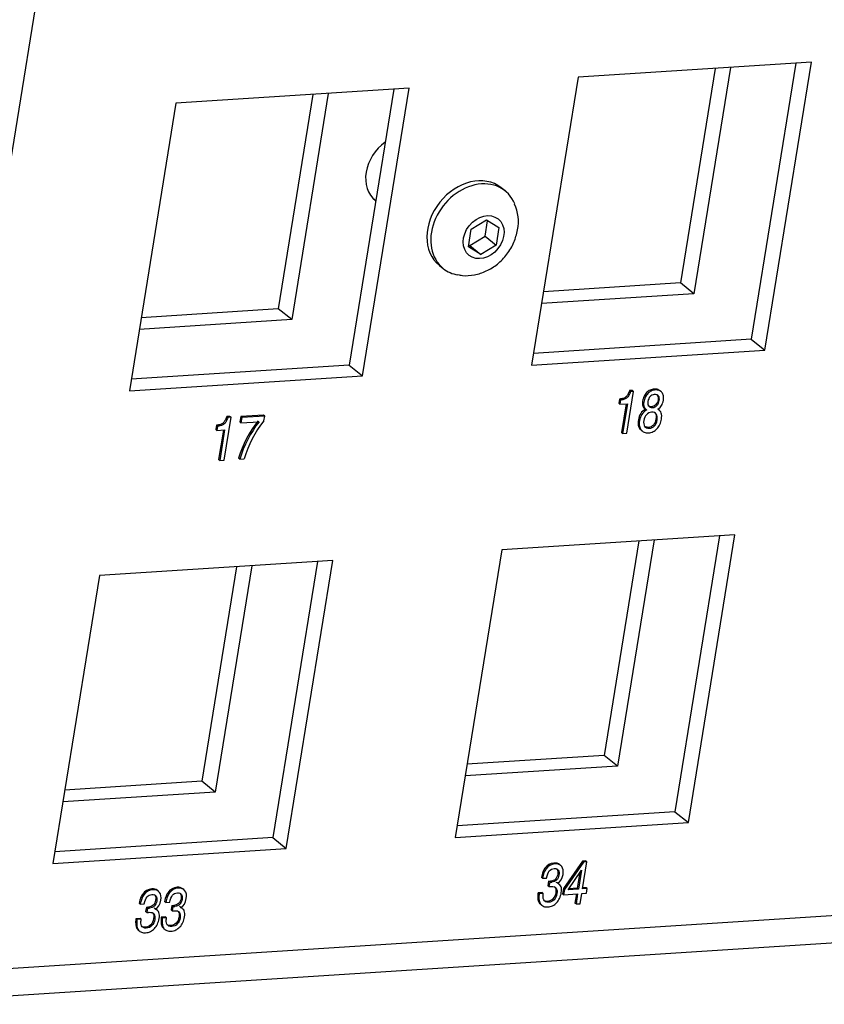
# Model space of a CAD drawing. Units: inches. Extents: x 0.2 to 21.8, y 0.7 to 16.3.
# Drawn here: x 17.1 to 17.8, y 3.9 to 4.7 of the extents above; entities that cross this region are included whole.
import ezdxf

# ---------------------------------------------------------------- set-up
doc = ezdxf.new("R2010")
doc.units = ezdxf.units.IN
doc.header["$MEASUREMENT"] = 0
for name, color, linetype in [('10629701', 7, 'Continuous'), ('112021A_2', 7, 'Continuous'), ('112022A_1', 7, 'Continuous'), ('Default', 7, 'Continuous'), ('SOS-440-10', 7, 'Continuous')]:
    doc.layers.add(name, color=color, linetype=linetype)

# ---------------------------------------------------------------- blocks, each defined once
blk = doc.blocks.new('SE5')
at = {"layer": '10629701', "color": 7, "linetype": 'Continuous'}
for p, q in [((17.54275, 4.58443), (17.53945, 4.58706)), ((17.51367, 4.55142), (17.52671, 4.5594)), ((17.52552, 4.54541), (17.52769, 4.55881)), ((17.52671, 4.5594), (17.53742, 4.55295)), ((17.51124, 4.53636), (17.51367, 4.55142)), ((17.53742, 4.55295), (17.53498, 4.53789)), ((17.51248, 4.53743), (17.52552, 4.54541)), ((17.52552, 4.54541), (17.53498, 4.53789)), ((17.52194, 4.5299), (17.51124, 4.53636)), ((17.51151, 4.53802), (17.51248, 4.53743)), ((17.51248, 4.53743), (17.52194, 4.5299)), ((17.53498, 4.53789), (17.52194, 4.5299)), ((17.48642, 4.52037), (17.48973, 4.51774))]:
    blk.add_line(p, q, dxfattribs=at)
blk.add_arc((17.51822, 4.55787), 0.03593, 349.06732, 24.90846, dxfattribs=at)
for centre, start_param, end_param in [((17.51294, 4.55371), 3.141593, 6.283185), ((17.51624, 4.55108), 2.729111, 6.283185), ((17.51624, 4.55108), 0, 0.401894)]:
    blk.add_ellipse(centre, major_axis=(-0.02651, -0.03334), ratio=0.787139, start_param=start_param, end_param=end_param, dxfattribs=at)
blk.add_ellipse((17.52433, 4.54465), major_axis=(-0.01245, -0.01565), ratio=0.787139, dxfattribs=at)
blk.add_open_spline([(17.50219, 4.51256), (17.5036, 4.51221), (17.50796, 4.51114), (17.51667, 4.51201), (17.5269, 4.51526), (17.53653, 4.52131), (17.5447, 4.52968), (17.55087, 4.54006), (17.55259, 4.54706), (17.5535, 4.55106)], degree=3, knots=[0, 0, 0, 0, 0.056657, 0.205215, 0.356837, 0.513562, 0.675625, 0.842459, 1, 1, 1, 1], dxfattribs=at)
at = {"layer": '112021A_2', "color": 7, "linetype": 'Continuous'}
for p, q in [((17.72302, 4.68946), (17.69325, 4.50533)), ((17.73623, 4.69031), (17.70483, 4.49612)), ((17.37783, 4.66724), (17.34806, 4.48311)), ((17.39105, 4.66809), (17.35965, 4.4739)), ((17.69325, 4.50533), (17.57562, 4.49776)), ((17.70483, 4.49612), (17.69325, 4.50533)), ((17.70483, 4.49612), (17.574, 4.4877)), ((17.34806, 4.48311), (17.23044, 4.47554)), ((17.35965, 4.4739), (17.34806, 4.48311)), ((17.35965, 4.4739), (17.22881, 4.46548)), ((17.65744, 4.2839), (17.62767, 4.09977)), ((17.67066, 4.28475), (17.63926, 4.09056)), ((17.31225, 4.26168), (17.28248, 4.07755)), ((17.32547, 4.26253), (17.29407, 4.06834)), ((17.62767, 4.09977), (17.51005, 4.0922)), ((17.63926, 4.09056), (17.62767, 4.09977)), ((17.63926, 4.09056), (17.50842, 4.08214)), ((17.28248, 4.07755), (17.16486, 4.06998)), ((17.29407, 4.06834), (17.28248, 4.07755)), ((17.29407, 4.06834), (17.16323, 4.05992))]:
    blk.add_line(p, q, dxfattribs=at)
blk.add_ellipse((17.45211, 4.60208), major_axis=(0.02066, 0.02599), ratio=0.787139, start_param=1.225913, end_param=3.141593, dxfattribs=at)
at = {"layer": '112022A_1', "color": 7, "linetype": 'Continuous'}
for p, q in [((17.20017, 5.11734), (17.00493, 3.90988)), ((17.8056, 4.69478), (17.6054, 4.68189)), ((17.79239, 4.69393), (17.75408, 4.45697)), ((17.76566, 4.44776), (17.8056, 4.69478)), ((17.6054, 4.68189), (17.56545, 4.43487)), ((17.46042, 4.67256), (17.26021, 4.65967)), ((17.4472, 4.6717), (17.40889, 4.43475)), ((17.42048, 4.42553), (17.46042, 4.67256)), ((17.26021, 4.65967), (17.22027, 4.41264)), ((17.75408, 4.45697), (17.56708, 4.44493)), ((17.75408, 4.45697), (17.76566, 4.44776)), ((17.56545, 4.43487), (17.76566, 4.44776)), ((17.40889, 4.43475), (17.22189, 4.42271)), ((17.40889, 4.43475), (17.42048, 4.42553)), ((17.22027, 4.41264), (17.42048, 4.42553)), ((17.64729, 4.37644), (17.65309, 4.41231)), ((17.65212, 4.41308), (17.64946, 4.41291)), ((17.65043, 4.41214), (17.64946, 4.41291)), ((17.65309, 4.41231), (17.65043, 4.41214)), ((17.65309, 4.41231), (17.65212, 4.41308)), ((17.67642, 4.41223), (17.67546, 4.413)), ((17.64094, 4.4056), (17.64036, 4.40203)), ((17.6419, 4.40484), (17.64094, 4.4056)), ((17.6419, 4.40484), (17.64133, 4.40126)), ((17.64133, 4.40126), (17.64036, 4.40203)), ((17.64133, 4.40126), (17.64774, 4.40168)), ((17.64664, 4.40161), (17.64266, 4.37697)), ((17.64774, 4.40168), (17.64362, 4.37621)), ((17.66254, 4.39769), (17.6635, 4.39692)), ((17.67466, 4.39648), (17.67391, 4.39708)), ((17.30157, 4.3532), (17.30753, 4.39007)), ((17.30657, 4.39084), (17.30383, 4.39066)), ((17.3048, 4.38989), (17.30383, 4.39066)), ((17.30753, 4.39007), (17.3048, 4.38989)), ((17.30753, 4.39007), (17.30657, 4.39084)), ((17.31586, 4.39064), (17.31512, 4.38602)), ((17.33546, 4.39191), (17.31586, 4.39064)), ((17.31683, 4.38988), (17.31586, 4.39064)), ((17.31683, 4.38988), (17.31608, 4.38526)), ((17.33643, 4.39114), (17.31683, 4.38988)), ((17.33643, 4.39114), (17.33546, 4.39191)), ((17.33577, 4.38704), (17.33643, 4.39114)), ((17.29507, 4.38315), (17.29448, 4.37948)), ((17.29545, 4.37871), (17.29448, 4.37948)), ((17.29604, 4.38238), (17.29507, 4.38315)), ((17.29604, 4.38238), (17.29545, 4.37871)), ((17.29545, 4.37871), (17.30204, 4.37914)), ((17.30094, 4.37906), (17.29684, 4.35373)), ((17.30204, 4.37914), (17.29781, 4.35296)), ((17.31608, 4.38526), (17.31512, 4.38602)), ((17.31608, 4.38526), (17.3317, 4.38626)), ((17.65947, 4.37892), (17.66043, 4.37815)), ((17.64362, 4.37621), (17.64266, 4.37697)), ((17.64362, 4.37621), (17.64729, 4.37644)), ((17.29781, 4.35296), (17.29684, 4.35373)), ((17.29781, 4.35296), (17.30157, 4.3532)), ((17.31502, 4.35407), (17.31405, 4.35483)), ((17.31502, 4.35407), (17.31895, 4.35432)), ((17.74003, 4.28922), (17.53982, 4.27633)), ((17.72681, 4.28837), (17.6885, 4.05141)), ((17.70009, 4.0422), (17.74003, 4.28922)), ((17.53982, 4.27633), (17.49988, 4.02931)), ((17.39484, 4.267), (17.19463, 4.25411)), ((17.38163, 4.26615), (17.34331, 4.02919)), ((17.3549, 4.01998), (17.39484, 4.267)), ((17.19463, 4.25411), (17.15469, 4.00709)), ((17.00496, 3.90988), (19.92685, 4.09798)), ((17.00109, 3.88615), (19.91011, 4.07342)), ((17.6885, 4.05141), (17.5015, 4.03937)), ((17.6885, 4.05141), (17.70009, 4.0422)), ((17.49988, 4.02931), (17.70009, 4.0422)), ((17.34331, 4.02919), (17.15632, 4.01715)), ((17.34331, 4.02919), (17.3549, 4.01998)), ((17.15469, 4.00709), (17.3549, 4.01998)), ((17.59043, 4.0054), (17.58946, 4.00617)), ((17.60905, 4.009), (17.59275, 3.98546)), ((17.61002, 4.00823), (17.59372, 3.98469)), ((17.61194, 4.00918), (17.60905, 4.009)), ((17.61002, 4.00823), (17.60905, 4.009)), ((17.60915, 3.98518), (17.61291, 4.00842)), ((17.61291, 4.00842), (17.61002, 4.00823)), ((17.61291, 4.00842), (17.61194, 4.00918)), ((17.5968, 3.98439), (17.60832, 4.00134)), ((17.60689, 3.99923), (17.60471, 3.98572)), ((17.60832, 4.00134), (17.60567, 3.98496)), ((17.57485, 3.99432), (17.57388, 3.99509)), ((17.57485, 3.99432), (17.57824, 3.99454)), ((17.58006, 3.99179), (17.57944, 3.98792)), ((17.58103, 3.99102), (17.58006, 3.99179)), ((17.58103, 3.99102), (17.5804, 3.98715)), ((17.58208, 3.99099), (17.58111, 3.99176)), ((17.58274, 3.99103), (17.58177, 3.9918)), ((17.58929, 3.98907), (17.58833, 3.98983)), ((17.24527, 3.98318), (17.24431, 3.98395)), ((17.26707, 3.98458), (17.26611, 3.98535)), ((17.57457, 3.98208), (17.571, 3.98185)), ((17.57197, 3.98108), (17.571, 3.98185)), ((17.57554, 3.98131), (17.57197, 3.98108)), ((17.57554, 3.98131), (17.57457, 3.98208)), ((17.5804, 3.98715), (17.57944, 3.98792)), ((17.59275, 3.98546), (17.59202, 3.98096)), ((17.59299, 3.9802), (17.59202, 3.98096)), ((17.59372, 3.98469), (17.59275, 3.98546)), ((17.59372, 3.98469), (17.59299, 3.9802)), ((17.59299, 3.9802), (17.60503, 3.98097)), ((17.60567, 3.98496), (17.5968, 3.98439)), ((17.60471, 3.98572), (17.59739, 3.98525)), ((17.60393, 3.9809), (17.60266, 3.97306)), ((17.60503, 3.98097), (17.60362, 3.97229)), ((17.60567, 3.98496), (17.60471, 3.98572)), ((17.6071, 3.97252), (17.60851, 3.98119)), ((17.60851, 3.98119), (17.61256, 3.98146)), ((17.6132, 3.98544), (17.60915, 3.98518)), ((17.61224, 3.98621), (17.60929, 3.98602)), ((17.6132, 3.98544), (17.61224, 3.98621)), ((17.61256, 3.98146), (17.6132, 3.98544)), ((17.2297, 3.9721), (17.22873, 3.97287)), ((17.2297, 3.9721), (17.23309, 3.97232)), ((17.2515, 3.97351), (17.25053, 3.97428)), ((17.2515, 3.97351), (17.25489, 3.97373)), ((17.60362, 3.97229), (17.60266, 3.97306)), ((17.60362, 3.97229), (17.6071, 3.97252)), ((17.23491, 3.96957), (17.23428, 3.9657)), ((17.23525, 3.96493), (17.23428, 3.9657)), ((17.23587, 3.9688), (17.23491, 3.96957)), ((17.23587, 3.9688), (17.23525, 3.96493)), ((17.23693, 3.96877), (17.23596, 3.96954)), ((17.23759, 3.96881), (17.23662, 3.96958)), ((17.24414, 3.96685), (17.24317, 3.96762)), ((17.25671, 3.97097), (17.25608, 3.96711)), ((17.25705, 3.96634), (17.25608, 3.96711)), ((17.25767, 3.9702), (17.25671, 3.97097)), ((17.25767, 3.9702), (17.25705, 3.96634)), ((17.25872, 3.97017), (17.25776, 3.97094)), ((17.25938, 3.97022), (17.25842, 3.97098)), ((17.26594, 3.96826), (17.26498, 3.96902)), ((17.57335, 3.97185), (17.57432, 3.97109)), ((17.22942, 3.95986), (17.22585, 3.95963)), ((17.22681, 3.95886), (17.22585, 3.95963)), ((17.23038, 3.95909), (17.22681, 3.95886)), ((17.23038, 3.95909), (17.22942, 3.95986)), ((17.25122, 3.96126), (17.24765, 3.96103)), ((17.24861, 3.96026), (17.24765, 3.96103)), ((17.25218, 3.96049), (17.24861, 3.96026)), ((17.25218, 3.96049), (17.25122, 3.96126)), ((17.2282, 3.94963), (17.22916, 3.94887)), ((17.25, 3.95104), (17.25096, 3.95027))]:
    blk.add_line(p, q, dxfattribs=at)
for centre, radius, start, end in [((17.4076, 4.32677), 0.09767, 141.90671, 163.30334), ((17.408, 4.32924), 0.09252, 141.33234, 164.26988), ((17.40857, 4.32601), 0.09767, 141.90671, 163.30334), ((17.58071, 3.99641), 0.00467, 261.98033, 274.93553), ((17.58168, 3.99564), 0.00467, 261.98033, 274.93553), ((17.58125, 3.99482), 0.00306, 267.48649, 279.88027), ((17.58221, 3.99405), 0.00306, 267.48649, 279.88027), ((17.23556, 3.97419), 0.00467, 261.98033, 274.93553), ((17.23652, 3.97342), 0.00467, 261.98033, 274.93553), ((17.23609, 3.9726), 0.00306, 267.48649, 279.88027), ((17.23706, 3.97183), 0.00306, 267.48649, 279.88027), ((17.25736, 3.9756), 0.00467, 261.98033, 274.93553), ((17.25832, 3.97483), 0.00467, 261.98033, 274.93553), ((17.25789, 3.974), 0.00306, 267.48649, 279.88027), ((17.25886, 3.97323), 0.00306, 267.48649, 279.88027)]:
    blk.add_arc(centre, radius, start, end, dxfattribs=at)
for points, knots in [([(17.64946, 4.41291), (17.64897, 4.41156), (17.64848, 4.41047), (17.64803, 4.40962), (17.64756, 4.40875), (17.64703, 4.40806), (17.6464, 4.40752), (17.64579, 4.40699), (17.64506, 4.40657), (17.64418, 4.40629), (17.64332, 4.40603), (17.64223, 4.40578), (17.64094, 4.4056)], [0, 0, 0, 0, 0.287983, 0.287983, 0.287983, 0.498413, 0.498413, 0.498413, 0.708851, 0.708851, 0.708851, 1, 1, 1, 1]), ([(17.65043, 4.41214), (17.64994, 4.41079), (17.64944, 4.4097), (17.64899, 4.40885), (17.64853, 4.40798), (17.648, 4.4073), (17.64737, 4.40675), (17.64676, 4.40622), (17.64602, 4.4058), (17.64514, 4.40553), (17.64429, 4.40526), (17.64319, 4.40502), (17.6419, 4.40484)], [0, 0, 0, 0, 0.287983, 0.287983, 0.287983, 0.498413, 0.498413, 0.498413, 0.708851, 0.708851, 0.708851, 1, 1, 1, 1]), ([(17.67547, 4.41299), (17.67505, 4.41333), (17.67457, 4.4136), (17.67404, 4.41382), (17.67309, 4.4142), (17.67199, 4.41436), (17.66948, 4.4142), (17.66831, 4.41388), (17.66721, 4.41336), (17.66608, 4.41281), (17.66511, 4.41207), (17.66338, 4.41027), (17.66264, 4.40921), (17.66206, 4.40795), (17.66148, 4.4067), (17.66102, 4.40533), (17.66051, 4.40217), (17.66058, 4.40078), (17.661, 4.39973), (17.66142, 4.39865), (17.66221, 4.39779), (17.66339, 4.39712)], [0.3778911, 0.3778911, 0.3778911, 0.3778911, 0.4183602, 0.4183602, 0.4183602, 0.4995959, 0.4995959, 0.5779304, 0.5779304, 0.5779304, 0.6539119, 0.6539119, 0.7298935, 0.7298935, 0.7298935, 0.8133387, 0.8133387, 0.9106914, 0.9106914, 0.9106914, 1, 1, 1, 1]), ([(17.67388, 4.39703), (17.67527, 4.39799), (17.67632, 4.39904), (17.67777, 4.40135), (17.67829, 4.40285), (17.6788, 4.40606), (17.6788, 4.40731), (17.67858, 4.40845), (17.67836, 4.4096), (17.67793, 4.41052), (17.67733, 4.4113), (17.67675, 4.41207), (17.67598, 4.41266), (17.675, 4.41305), (17.67406, 4.41344), (17.67295, 4.41359), (17.67045, 4.41343), (17.66927, 4.41312), (17.66817, 4.41259), (17.66705, 4.41205), (17.66607, 4.4113), (17.66434, 4.4095), (17.66361, 4.40845), (17.66302, 4.40718), (17.66244, 4.40593), (17.66199, 4.40457), (17.66148, 4.40141), (17.66155, 4.40002), (17.66196, 4.39896), (17.66238, 4.39789), (17.66318, 4.39702), (17.66435, 4.39635)], [0, 0, 0, 0, 0.096928, 0.096928, 0.193856, 0.193856, 0.269827, 0.269827, 0.269827, 0.344946, 0.344946, 0.344946, 0.41836, 0.41836, 0.41836, 0.499596, 0.499596, 0.57793, 0.57793, 0.57793, 0.653912, 0.653912, 0.729893, 0.729893, 0.729893, 0.813339, 0.813339, 0.910691, 0.910691, 0.910691, 1, 1, 1, 1]), ([(17.67083, 4.40951), (17.67242, 4.40961), (17.67359, 4.40921), (17.67437, 4.4083), (17.67514, 4.4074), (17.67536, 4.40608), (17.67482, 4.4027), (17.67414, 4.40131), (17.67306, 4.40018), (17.67196, 4.39904), (17.67068, 4.39844), (17.66779, 4.39825), (17.66672, 4.39871), (17.66598, 4.3997), (17.66524, 4.40067), (17.66502, 4.40202), (17.66557, 4.40537), (17.6662, 4.40676), (17.66816, 4.40886), (17.66937, 4.40942), (17.67083, 4.40951)], [0, 0, 0, 0, 0.12747, 0.12747, 0.12747, 0.256486, 0.256486, 0.383658, 0.383658, 0.383658, 0.507017, 0.507017, 0.628449, 0.628449, 0.628449, 0.747559, 0.747559, 0.873779, 0.873779, 1, 1, 1, 1]), ([(17.67299, 4.40947), (17.67314, 4.40935), (17.67328, 4.40921), (17.6734, 4.40906), (17.67417, 4.40816), (17.6744, 4.40684), (17.67385, 4.40347), (17.67318, 4.40208), (17.67209, 4.40095), (17.671, 4.39981), (17.66972, 4.39921), (17.66715, 4.39904), (17.66626, 4.3993), (17.66557, 4.39987)], [0.1066583, 0.1066583, 0.1066583, 0.1066583, 0.1274698, 0.1274698, 0.1274698, 0.2564855, 0.2564855, 0.3836582, 0.3836582, 0.3836582, 0.5070173, 0.5070173, 0.6007208, 0.6007208, 0.6007208, 0.6007208]), ([(17.66339, 4.39712), (17.66152, 4.39599), (17.6601, 4.39472), (17.65912, 4.39328), (17.65815, 4.39186), (17.65749, 4.39), (17.65685, 4.38609), (17.65684, 4.38462), (17.65708, 4.38329), (17.65731, 4.38198), (17.65777, 4.38088), (17.65845, 4.37996), (17.65874, 4.37958), (17.65907, 4.37925), (17.65943, 4.37895)], [0, 0, 0, 0, 0.097516, 0.097516, 0.097516, 0.2055047, 0.2055047, 0.2824754, 0.2824754, 0.2824754, 0.35565, 0.35565, 0.35565, 0.3858123, 0.3858123, 0.3858123, 0.3858123]), ([(17.66435, 4.39635), (17.66248, 4.39522), (17.66106, 4.39395), (17.66009, 4.39251), (17.65912, 4.39109), (17.65845, 4.38923), (17.65782, 4.38532), (17.65781, 4.38385), (17.65804, 4.38252), (17.65827, 4.38121), (17.65873, 4.38011), (17.65942, 4.37919), (17.66009, 4.37829), (17.66101, 4.37764), (17.66211, 4.37718), (17.66319, 4.37673), (17.66447, 4.37656), (17.66731, 4.37674), (17.6686, 4.37709), (17.67101, 4.37831), (17.67211, 4.37915), (17.67307, 4.38019), (17.67402, 4.38124), (17.67487, 4.38245), (17.67553, 4.38386), (17.67618, 4.38526), (17.67668, 4.3868), (17.67729, 4.39059), (17.67721, 4.39232), (17.67673, 4.39366), (17.67625, 4.39501), (17.67531, 4.39614), (17.67388, 4.39703)], [0, 0, 0, 0, 0.097516, 0.097516, 0.097516, 0.205505, 0.205505, 0.282475, 0.282475, 0.282475, 0.35565, 0.35565, 0.35565, 0.427318, 0.427318, 0.427318, 0.505471, 0.505471, 0.577612, 0.577612, 0.649753, 0.649753, 0.649753, 0.723961, 0.723961, 0.723961, 0.804474, 0.804474, 0.90599, 0.90599, 0.90599, 1, 1, 1, 1]), ([(17.30383, 4.39066), (17.30333, 4.38927), (17.30282, 4.38815), (17.30236, 4.38728), (17.30188, 4.38639), (17.30134, 4.38568), (17.30069, 4.38512), (17.30006, 4.38457), (17.29931, 4.38414), (17.2984, 4.38386), (17.29753, 4.38359), (17.2964, 4.38333), (17.29507, 4.38315)], [0, 0, 0, 0, 0.287983, 0.287983, 0.287983, 0.498413, 0.498413, 0.498413, 0.708851, 0.708851, 0.708851, 1, 1, 1, 1]), ([(17.3048, 4.38989), (17.3043, 4.3885), (17.30379, 4.38738), (17.30333, 4.38651), (17.30285, 4.38562), (17.3023, 4.38491), (17.30166, 4.38435), (17.30103, 4.3838), (17.30027, 4.38337), (17.29937, 4.38309), (17.29849, 4.38282), (17.29736, 4.38257), (17.29604, 4.38238)], [0, 0, 0, 0, 0.287983, 0.287983, 0.287983, 0.498413, 0.498413, 0.498413, 0.708851, 0.708851, 0.708851, 1, 1, 1, 1]), ([(17.66851, 4.39436), (17.67033, 4.39447), (17.67167, 4.39396), (17.67332, 4.39166), (17.67357, 4.38997), (17.67284, 4.38549), (17.6721, 4.38379), (17.67096, 4.38258), (17.66984, 4.38141), (17.66836, 4.38073), (17.66654, 4.38064), (17.66473, 4.38055), (17.66339, 4.38104), (17.66252, 4.38223), (17.66167, 4.3834), (17.66143, 4.38507), (17.66211, 4.38928), (17.66287, 4.39094), (17.6641, 4.39224), (17.66531, 4.39353), (17.66678, 4.39424), (17.66851, 4.39436)], [0, 0, 0, 0, 0.127958, 0.127958, 0.255917, 0.255917, 0.383875, 0.383875, 0.383875, 0.500788, 0.500788, 0.500788, 0.623756, 0.623756, 0.623756, 0.756639, 0.756639, 0.882056, 0.882056, 0.882056, 1, 1, 1, 1]), ([(17.67092, 4.39424), (17.67115, 4.39405), (17.67135, 4.39383), (17.67236, 4.39243), (17.6726, 4.39073), (17.67188, 4.38626), (17.67113, 4.38455), (17.66999, 4.38335), (17.66888, 4.38217), (17.66739, 4.3815), (17.66558, 4.38141), (17.66415, 4.38133), (17.66302, 4.38162), (17.66218, 4.38232)], [0.1000976, 0.1000976, 0.1000976, 0.1000976, 0.1279583, 0.1279583, 0.2559165, 0.2559165, 0.3838748, 0.3838748, 0.3838748, 0.5007883, 0.5007883, 0.5007883, 0.5971685, 0.5971685, 0.5971685, 0.5971685]), ([(17.58946, 4.00617), (17.58827, 4.00711), (17.58666, 4.00753), (17.58138, 4.00719), (17.5788, 4.00573), (17.57688, 4.003), (17.57613, 4.00195), (17.57554, 4.00085), (17.57467, 3.99853), (17.57426, 3.99699), (17.57388, 3.99509)], [0.4419668, 0.4419668, 0.4419668, 0.4419668, 0.5799284, 0.5799284, 0.8010542, 0.8010542, 0.8010542, 0.9005271, 0.9005271, 1, 1, 1, 1]), ([(17.58767, 3.99003), (17.59028, 3.99142), (17.5919, 3.99396), (17.59297, 4.00057), (17.5926, 4.00283), (17.59135, 4.00445), (17.59012, 4.00606), (17.58822, 4.0068), (17.58235, 4.00642), (17.57977, 4.00496), (17.57784, 4.00224), (17.5771, 4.00119), (17.5765, 4.00008), (17.57563, 3.99777), (17.57522, 3.99622), (17.57485, 3.99432)], [0, 0, 0, 0, 0.226181, 0.226181, 0.4021, 0.4021, 0.4021, 0.579928, 0.579928, 0.801054, 0.801054, 0.801054, 0.900527, 0.900527, 1, 1, 1, 1]), ([(17.57824, 3.99454), (17.57885, 3.99732), (17.57967, 3.99935), (17.58068, 4.00059), (17.5817, 4.00185), (17.58311, 4.00253), (17.58641, 4.00274), (17.58755, 4.00229), (17.5883, 4.00132), (17.58905, 4.00035), (17.58926, 3.99893), (17.58867, 3.99529), (17.58799, 3.99385), (17.58692, 3.99277), (17.58585, 3.9917), (17.58446, 3.99112), (17.58274, 3.99103)], [0, 0, 0, 0, 0.213831, 0.213831, 0.213831, 0.378941, 0.378941, 0.524753, 0.524753, 0.524753, 0.681531, 0.681531, 0.842547, 0.842547, 0.842547, 1, 1, 1, 1]), ([(17.58679, 4.00265), (17.58699, 4.00248), (17.58717, 4.0023), (17.58733, 4.00209), (17.58809, 4.00112), (17.5883, 3.9997), (17.58771, 3.99605), (17.58703, 3.99462), (17.58595, 3.99354), (17.58489, 3.99247), (17.5835, 3.99189), (17.58177, 3.9918)], [0.4930769, 0.4930769, 0.4930769, 0.4930769, 0.5247528, 0.5247528, 0.5247528, 0.6815311, 0.6815311, 0.8425467, 0.8425467, 0.8425467, 1, 1, 1, 1]), ([(17.57197, 3.98108), (17.57186, 3.97987), (17.5718, 3.97878), (17.57181, 3.97787), (17.57182, 3.97694), (17.57184, 3.97612), (17.57195, 3.9754), (17.57206, 3.97469), (17.5722, 3.97405), (17.57266, 3.97297), (17.57296, 3.97246), (17.57334, 3.97203), (17.57404, 3.97123), (17.57484, 3.97059), (17.57692, 3.96981), (17.57809, 3.96966), (17.58087, 3.96984), (17.58225, 3.9702), (17.58484, 3.97142), (17.58599, 3.97227), (17.58699, 3.97334), (17.58799, 3.9744), (17.58885, 3.97565), (17.59023, 3.97857), (17.59071, 3.98017), (17.59135, 3.98411), (17.59129, 3.98586), (17.5903, 3.98834), (17.58924, 3.98933), (17.58767, 3.99003)], [0, 0, 0, 0, 0.071354, 0.071354, 0.071354, 0.127708, 0.127708, 0.127708, 0.172852, 0.172852, 0.217995, 0.217995, 0.217995, 0.30041, 0.30041, 0.382825, 0.382825, 0.476807, 0.476807, 0.570788, 0.570788, 0.570788, 0.666169, 0.666169, 0.761549, 0.761549, 0.880775, 0.880775, 1, 1, 1, 1]), ([(17.2443, 3.98395), (17.24311, 3.98489), (17.24151, 3.98531), (17.23623, 3.98497), (17.23365, 3.98351), (17.23172, 3.98079), (17.23098, 3.97973), (17.23038, 3.97863), (17.22951, 3.97631), (17.22911, 3.97477), (17.22873, 3.97287)], [0.4419668, 0.4419668, 0.4419668, 0.4419668, 0.5799284, 0.5799284, 0.8010542, 0.8010542, 0.8010542, 0.9005271, 0.9005271, 1, 1, 1, 1]), ([(17.24251, 3.96781), (17.24512, 3.9692), (17.24675, 3.97174), (17.24782, 3.97835), (17.24744, 3.98061), (17.2462, 3.98223), (17.24497, 3.98384), (17.24306, 3.98458), (17.23719, 3.9842), (17.23461, 3.98274), (17.23269, 3.98002), (17.23194, 3.97897), (17.23135, 3.97786), (17.23048, 3.97555), (17.23007, 3.974), (17.2297, 3.9721)], [0, 0, 0, 0, 0.226181, 0.226181, 0.4021, 0.4021, 0.4021, 0.579928, 0.579928, 0.801054, 0.801054, 0.801054, 0.900527, 0.900527, 1, 1, 1, 1]), ([(17.2661, 3.98535), (17.26491, 3.9863), (17.26331, 3.98672), (17.25803, 3.98637), (17.25545, 3.98491), (17.25352, 3.98219), (17.25278, 3.98114), (17.25218, 3.98003), (17.25131, 3.97772), (17.2509, 3.97618), (17.25053, 3.97428)], [0.4419668, 0.4419668, 0.4419668, 0.4419668, 0.5799284, 0.5799284, 0.8010542, 0.8010542, 0.8010542, 0.9005271, 0.9005271, 1, 1, 1, 1]), ([(17.26431, 3.96921), (17.26692, 3.97061), (17.26855, 3.97314), (17.26962, 3.97975), (17.26924, 3.98201), (17.268, 3.98364), (17.26677, 3.98524), (17.26486, 3.98599), (17.25899, 3.98561), (17.25641, 3.98414), (17.25449, 3.98142), (17.25374, 3.98037), (17.25315, 3.97927), (17.25228, 3.97695), (17.25187, 3.97541), (17.2515, 3.97351)], [0, 0, 0, 0, 0.226181, 0.226181, 0.4021, 0.4021, 0.4021, 0.579928, 0.579928, 0.801054, 0.801054, 0.801054, 0.900527, 0.900527, 1, 1, 1, 1]), ([(17.25489, 3.97373), (17.25549, 3.97651), (17.25632, 3.97853), (17.25733, 3.97978), (17.25835, 3.98103), (17.25976, 3.98171), (17.26306, 3.98192), (17.2642, 3.98147), (17.26494, 3.98051), (17.2657, 3.97953), (17.26591, 3.97812), (17.26532, 3.97447), (17.26464, 3.97303), (17.26356, 3.97195), (17.2625, 3.97089), (17.26111, 3.9703), (17.25938, 3.97022)], [0, 0, 0, 0, 0.213831, 0.213831, 0.213831, 0.378941, 0.378941, 0.524753, 0.524753, 0.524753, 0.681531, 0.681531, 0.842547, 0.842547, 0.842547, 1, 1, 1, 1]), ([(17.26344, 3.98183), (17.26364, 3.98167), (17.26382, 3.98148), (17.26398, 3.98127), (17.26473, 3.9803), (17.26494, 3.97888), (17.26435, 3.97524), (17.26367, 3.9738), (17.2626, 3.97272), (17.26153, 3.97165), (17.26014, 3.97107), (17.25842, 3.97098)], [0.4930769, 0.4930769, 0.4930769, 0.4930769, 0.5247528, 0.5247528, 0.5247528, 0.6815311, 0.6815311, 0.8425467, 0.8425467, 0.8425467, 1, 1, 1, 1]), ([(17.571, 3.98185), (17.57089, 3.98064), (17.57083, 3.97955), (17.57084, 3.97864), (17.57085, 3.97771), (17.57087, 3.97688), (17.57098, 3.97617), (17.57109, 3.97546), (17.57124, 3.97481), (17.57169, 3.97374), (17.57199, 3.97323), (17.57237, 3.9728), (17.57267, 3.97245), (17.57299, 3.97214), (17.57334, 3.97186)], [0, 0, 0, 0, 0.0713536, 0.0713536, 0.0713536, 0.1277084, 0.1277084, 0.1277084, 0.1728519, 0.1728519, 0.2179954, 0.2179954, 0.2179954, 0.2533319, 0.2533319, 0.2533319, 0.2533319]), ([(17.5804, 3.98715), (17.58072, 3.98717), (17.58097, 3.98719), (17.58131, 3.98721), (17.58159, 3.98725), (17.58193, 3.9873), (17.5821, 3.98732), (17.58227, 3.98732), (17.58243, 3.98733), (17.5843, 3.98745), (17.58566, 3.98696), (17.5865, 3.98586), (17.58732, 3.98477), (17.58758, 3.98321), (17.5869, 3.97901), (17.58608, 3.97727), (17.58478, 3.97592), (17.58348, 3.97456), (17.58187, 3.97383), (17.57999, 3.97373), (17.57797, 3.97363), (17.57659, 3.97428), (17.57589, 3.97582), (17.5756, 3.97646), (17.57541, 3.97716), (17.57536, 3.97795), (17.5753, 3.97872), (17.57537, 3.97986), (17.57554, 3.98131)], [0, 0, 0, 0, 0.021893, 0.021893, 0.046914, 0.046914, 0.046914, 0.062305, 0.062305, 0.062305, 0.209352, 0.209352, 0.209352, 0.359662, 0.359662, 0.518919, 0.518919, 0.518919, 0.671952, 0.671952, 0.671952, 0.833061, 0.833061, 0.833061, 0.901994, 0.901994, 0.901994, 1, 1, 1, 1]), ([(17.58491, 3.98726), (17.58514, 3.98708), (17.58535, 3.98687), (17.58553, 3.98663), (17.58636, 3.98554), (17.58661, 3.98398), (17.58593, 3.97978), (17.58511, 3.97804), (17.58381, 3.97668), (17.58251, 3.97533), (17.58091, 3.9746), (17.57902, 3.9745), (17.57774, 3.97443), (17.57671, 3.97467), (17.57596, 3.97525)], [0.1774467, 0.1774467, 0.1774467, 0.1774467, 0.2093516, 0.2093516, 0.2093516, 0.359662, 0.359662, 0.5189194, 0.5189194, 0.5189194, 0.6719523, 0.6719523, 0.6719523, 0.7741932, 0.7741932, 0.7741932, 0.7741932]), ([(17.23309, 3.97232), (17.23369, 3.9751), (17.23452, 3.97713), (17.23553, 3.97837), (17.23655, 3.97963), (17.23796, 3.98031), (17.24126, 3.98052), (17.2424, 3.98007), (17.24315, 3.9791), (17.2439, 3.97813), (17.24411, 3.97671), (17.24352, 3.97307), (17.24284, 3.97163), (17.24176, 3.97055), (17.2407, 3.96948), (17.23931, 3.9689), (17.23759, 3.96881)], [0, 0, 0, 0, 0.213831, 0.213831, 0.213831, 0.378941, 0.378941, 0.524753, 0.524753, 0.524753, 0.681531, 0.681531, 0.842547, 0.842547, 0.842547, 1, 1, 1, 1]), ([(17.24164, 3.98043), (17.24184, 3.98027), (17.24202, 3.98008), (17.24218, 3.97987), (17.24293, 3.9789), (17.24314, 3.97748), (17.24255, 3.97383), (17.24187, 3.9724), (17.2408, 3.97132), (17.23973, 3.97025), (17.23835, 3.96967), (17.23662, 3.96958)], [0.4930769, 0.4930769, 0.4930769, 0.4930769, 0.5247528, 0.5247528, 0.5247528, 0.6815311, 0.6815311, 0.8425467, 0.8425467, 0.8425467, 1, 1, 1, 1]), ([(17.22681, 3.95886), (17.22671, 3.95765), (17.22664, 3.95656), (17.22665, 3.95565), (17.22666, 3.95472), (17.22668, 3.9539), (17.22679, 3.95318), (17.2269, 3.95248), (17.22705, 3.95183), (17.2275, 3.95075), (17.22781, 3.95024), (17.22819, 3.94981), (17.22889, 3.94901), (17.22969, 3.94837), (17.23177, 3.94759), (17.23294, 3.94744), (17.23571, 3.94762), (17.2371, 3.94798), (17.23968, 3.9492), (17.24083, 3.95005), (17.24184, 3.95112), (17.24283, 3.95218), (17.2437, 3.95343), (17.24507, 3.95636), (17.24556, 3.95795), (17.24619, 3.96189), (17.24614, 3.96364), (17.24515, 3.96612), (17.24409, 3.96711), (17.24251, 3.96781)], [0, 0, 0, 0, 0.071354, 0.071354, 0.071354, 0.127708, 0.127708, 0.127708, 0.172852, 0.172852, 0.217995, 0.217995, 0.217995, 0.30041, 0.30041, 0.382825, 0.382825, 0.476807, 0.476807, 0.570788, 0.570788, 0.570788, 0.666169, 0.666169, 0.761549, 0.761549, 0.880775, 0.880775, 1, 1, 1, 1]), ([(17.23525, 3.96493), (17.23557, 3.96495), (17.23582, 3.96497), (17.23616, 3.96499), (17.23643, 3.96503), (17.23678, 3.96508), (17.23695, 3.9651), (17.23711, 3.9651), (17.23728, 3.96511), (17.23915, 3.96523), (17.24051, 3.96474), (17.24134, 3.96364), (17.24217, 3.96255), (17.24242, 3.96099), (17.24174, 3.95679), (17.24092, 3.95505), (17.23962, 3.9537), (17.23832, 3.95234), (17.23672, 3.95161), (17.23483, 3.95151), (17.23281, 3.95141), (17.23143, 3.95206), (17.23074, 3.9536), (17.23045, 3.95424), (17.23025, 3.95494), (17.2302, 3.95573), (17.23015, 3.9565), (17.23022, 3.95764), (17.23038, 3.95909)], [0, 0, 0, 0, 0.021893, 0.021893, 0.046914, 0.046914, 0.046914, 0.062305, 0.062305, 0.062305, 0.209352, 0.209352, 0.209352, 0.359662, 0.359662, 0.518919, 0.518919, 0.518919, 0.671952, 0.671952, 0.671952, 0.833061, 0.833061, 0.833061, 0.901994, 0.901994, 0.901994, 1, 1, 1, 1]), ([(17.23976, 3.96504), (17.23999, 3.96486), (17.2402, 3.96465), (17.24038, 3.96441), (17.2412, 3.96332), (17.24146, 3.96176), (17.24078, 3.95756), (17.23996, 3.95582), (17.23866, 3.95446), (17.23736, 3.95311), (17.23575, 3.95238), (17.23387, 3.95228), (17.23259, 3.95221), (17.23156, 3.95245), (17.23081, 3.95303)], [0.1774467, 0.1774467, 0.1774467, 0.1774467, 0.2093516, 0.2093516, 0.2093516, 0.359662, 0.359662, 0.5189194, 0.5189194, 0.5189194, 0.6719523, 0.6719523, 0.6719523, 0.7741932, 0.7741932, 0.7741932, 0.7741932]), ([(17.24861, 3.96026), (17.24851, 3.95905), (17.24844, 3.95797), (17.24845, 3.95705), (17.24846, 3.95612), (17.24848, 3.9553), (17.2487, 3.95387), (17.24885, 3.95323), (17.2493, 3.95215), (17.2496, 3.95164), (17.24998, 3.95121), (17.25069, 3.95041), (17.25149, 3.94977), (17.25357, 3.94899), (17.25474, 3.94885), (17.25751, 3.94903), (17.2589, 3.94938), (17.26148, 3.95061), (17.26263, 3.95145), (17.26364, 3.95252), (17.26463, 3.95358), (17.2655, 3.95483), (17.26687, 3.95776), (17.26736, 3.95935), (17.26799, 3.96329), (17.26794, 3.96504), (17.26694, 3.96753), (17.26591, 3.96852), (17.26431, 3.96921)], [0, 0, 0, 0, 0.07135, 0.07135, 0.07135, 0.120229, 0.120229, 0.169107, 0.169107, 0.217986, 0.217986, 0.217986, 0.301842, 0.301842, 0.385699, 0.385699, 0.47823, 0.47823, 0.570762, 0.570762, 0.570762, 0.666148, 0.666148, 0.761534, 0.761534, 0.880767, 0.880767, 1, 1, 1, 1]), ([(17.25705, 3.96634), (17.25736, 3.96636), (17.25762, 3.96637), (17.25796, 3.9664), (17.25823, 3.96644), (17.2586, 3.96649), (17.25876, 3.96651), (17.25892, 3.96651), (17.25908, 3.96652), (17.26095, 3.96664), (17.26231, 3.96615), (17.26314, 3.96505), (17.26397, 3.96396), (17.26422, 3.9624), (17.26354, 3.95819), (17.26272, 3.95646), (17.26142, 3.9551), (17.26012, 3.95374), (17.25852, 3.95301), (17.25663, 3.95291), (17.25461, 3.95281), (17.25323, 3.95347), (17.25253, 3.95501), (17.25225, 3.95565), (17.25205, 3.95635), (17.252, 3.95714), (17.25195, 3.95791), (17.25202, 3.95904), (17.25218, 3.96049)], [0, 0, 0, 0, 0.022219, 0.022219, 0.047612, 0.047612, 0.047612, 0.062303, 0.062303, 0.062303, 0.20935, 0.20935, 0.20935, 0.359661, 0.359661, 0.518918, 0.518918, 0.518918, 0.671952, 0.671952, 0.671952, 0.833061, 0.833061, 0.833061, 0.901994, 0.901994, 0.901994, 1, 1, 1, 1]), ([(17.26156, 3.96644), (17.26179, 3.96626), (17.262, 3.96605), (17.26218, 3.96581), (17.263, 3.96473), (17.26326, 3.96317), (17.26258, 3.95896), (17.26176, 3.95722), (17.26046, 3.95587), (17.25916, 3.95451), (17.25755, 3.95378), (17.25567, 3.95368), (17.25438, 3.95362), (17.25336, 3.95386), (17.2526, 3.95443)], [0.1774449, 0.1774449, 0.1774449, 0.1774449, 0.2093498, 0.2093498, 0.2093498, 0.3596605, 0.3596605, 0.5189183, 0.5189183, 0.5189183, 0.6719516, 0.6719516, 0.6719516, 0.7741927, 0.7741927, 0.7741927, 0.7741927]), ([(17.22585, 3.95963), (17.22574, 3.95842), (17.22568, 3.95733), (17.22569, 3.95642), (17.2257, 3.95549), (17.22572, 3.95466), (17.22583, 3.95395), (17.22594, 3.95324), (17.22608, 3.9526), (17.22654, 3.95152), (17.22684, 3.95101), (17.22722, 3.95058), (17.22752, 3.95023), (17.22784, 3.94992), (17.22819, 3.94964)], [0, 0, 0, 0, 0.0713536, 0.0713536, 0.0713536, 0.1277084, 0.1277084, 0.1277084, 0.1728519, 0.1728519, 0.2179954, 0.2179954, 0.2179954, 0.2533319, 0.2533319, 0.2533319, 0.2533319]), ([(17.24765, 3.96103), (17.24754, 3.95982), (17.24748, 3.95873), (17.24749, 3.95782), (17.2475, 3.95689), (17.24752, 3.95607), (17.24774, 3.95464), (17.24788, 3.954), (17.24834, 3.95292), (17.24864, 3.95241), (17.24902, 3.95198), (17.24932, 3.95164), (17.24964, 3.95132), (17.24999, 3.95105)], [0, 0, 0, 0, 0.0713501, 0.0713501, 0.0713501, 0.1202286, 0.1202286, 0.1691071, 0.1691071, 0.2179855, 0.2179855, 0.2179855, 0.2539046, 0.2539046, 0.2539046, 0.2539046])]:
    blk.add_open_spline(points, degree=3, knots=knots, dxfattribs=at)
for points in [[(17.5883, 3.98985), (17.58785, 3.99021), (17.58731, 3.99052), (17.5867, 3.99079)], [(17.24315, 3.96763), (17.2427, 3.96799), (17.24216, 3.96831), (17.24155, 3.96857)], [(17.26495, 3.96904), (17.2645, 3.9694), (17.26397, 3.96971), (17.26335, 3.96998)]]:
    blk.add_open_spline(points, degree=3, dxfattribs=at)
at = {"layer": 'SOS-440-10', "color": 7, "linetype": 'Continuous'}
blk.add_line((17.42933, 4.57803), (17.43175, 4.5761), dxfattribs=at)

msp = doc.modelspace()

# ---------------------------------------------------------------- block references
at = {"layer": 'Default'}
msp.add_blockref('SE5', (0, 0), dxfattribs=at)

doc.saveas('drawing.dxf')
